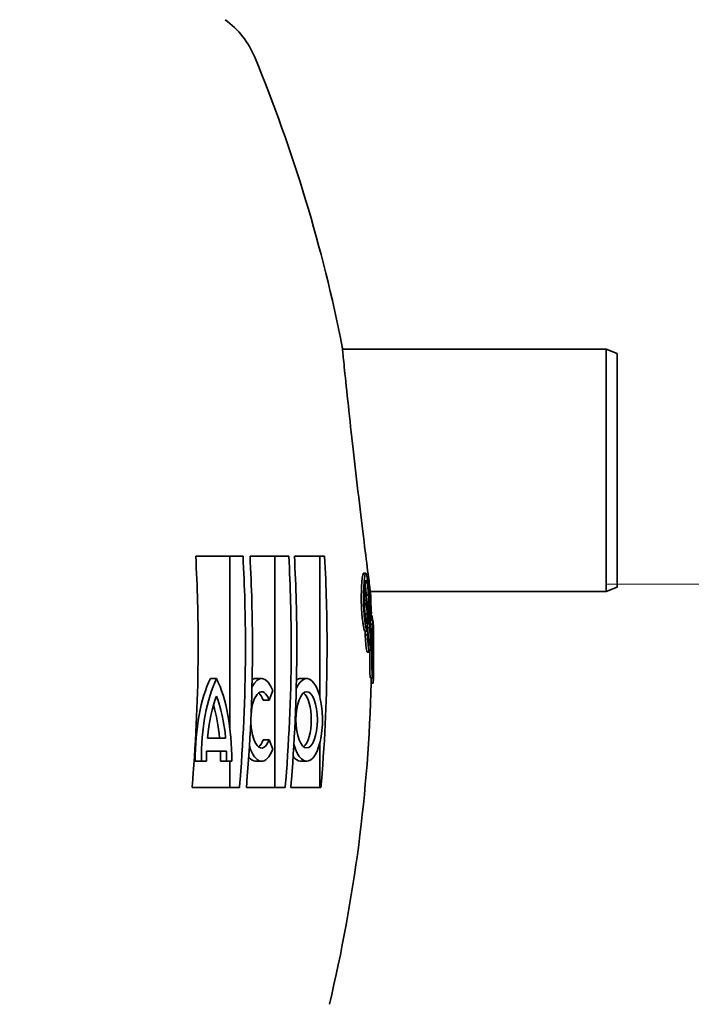
# Model space of a CAD drawing. Units: millimetres. Extents: x 25331 to 30242, y 1599 to 8998.
# Drawn here: x 28266 to 28571, y 6906 to 7353 of the extents above; entities that cross this region are included whole.
import ezdxf

# ---------------------------------------------------------------- set-up
doc = ezdxf.new("R2010")
doc.units = ezdxf.units.MM
doc.layers.add('Dimension (ISO)', color=5, linetype='Continuous', lineweight=9, true_color=0x0000ff)
doc.layers.add('Visible (ISO)', color=7, linetype='Continuous', lineweight=35)
doc.styles.add('Note Text (ISO)', font='tahoma.ttf')
doc.dimstyles.new('Default (ISO)', dxfattribs={"dimscale": 22, "dimtxt": 3.5, "dimasz": 2.5, "dimexe": 3.175, "dimexo": 0, "dimgap": 0.762, "dimtad": 1, "dimdec": 1, "dimrnd": 1e-08, "dimtxsty": 'Note Text (ISO)', "dimcen": 0.09, "dimdle": 10, "dimclrd": 256, "dimclre": 256, "dimclrt": 256, "dimadec": 1, "dimazin": 2, "dimtfac": 1.001486, "dimtmove": 0, "dimatfit": 3, "dimfxl": 1, "dimtolj": 1, "dimtzin": 0, "dimlwd": -1, "dimlwe": -1, "dimarcsym": 0})

# ---------------------------------------------------------------- blocks, each defined once
blk = doc.blocks.new('*D26')
at = {"layer": 'Defpoints', "color": 0, "transparency": 16777216}
for p in [(28532.62, 7096.83), (28720.12, 7096.83), (27967.56, 6150.63)]:
    blk.add_point(p, dxfattribs=at)
at = {"layer": 'Dimension (ISO)', "transparency": 16777216}
for p, q in [((28532.62, 7096.83), (28789.97, 7096.83)), ((28720.12, 6205.63), (28720.12, 7041.83)), ((27967.56, 6150.63), (28789.97, 6150.63))]:
    blk.add_line(p, q, dxfattribs=at)
for points in [[(28710.95, 7041.83), (28729.29, 7041.83), (28720.12, 7096.83)], [(28710.95, 6205.63), (28729.29, 6205.63), (28720.12, 6150.63)]]:
    blk.add_solid(points, dxfattribs=at)
at = {"layer": 'Dimension (ISO)', "transparency": 16777216, "insert": (28623.2, 6566.27), "char_height": 77, "attachment_point": 1, "rotation": 90, "style": 'Note Text (ISO)'}
blk.add_mtext('\\A1;946', dxfattribs=at)
blk = doc.blocks.new('*D28')
at = {"layer": 'Defpoints', "color": 0, "transparency": 16777216}
for p in [(28271.62, 7592.43), (28720.12, 7592.43), (28532.62, 7096.83)]:
    blk.add_point(p, dxfattribs=at)
at = {"layer": 'Dimension (ISO)', "transparency": 16777216}
for p, q in [((28271.62, 7592.43), (28789.97, 7592.43)), ((28720.12, 7151.83), (28720.12, 7537.43)), ((28532.62, 7096.83), (28789.97, 7096.83))]:
    blk.add_line(p, q, dxfattribs=at)
for points in [[(28710.95, 7537.43), (28729.29, 7537.43), (28720.12, 7592.43)], [(28710.95, 7151.83), (28729.29, 7151.83), (28720.12, 7096.83)]]:
    blk.add_solid(points, dxfattribs=at)
at = {"layer": 'Dimension (ISO)', "transparency": 16777216, "insert": (28623.2, 7286.47), "char_height": 77, "attachment_point": 1, "rotation": 90, "style": 'Note Text (ISO)'}
blk.add_mtext('\\A1;496', dxfattribs=at)

msp = doc.modelspace()

# ---------------------------------------------------------------- linework, layer by layer
at = {"layer": 'Visible (ISO)'}
for p, q in [((28412.9, 7203.43), (28532.62, 7203.43)), ((28532.62, 7093.43), (28532.62, 7203.43)), ((28537.62, 7201.43), (28532.62, 7203.43)), ((28537.62, 7201.43), (28537.62, 7095.43)), ((28367.72, 7109.43), (28346.23, 7109.43)), ((28361.72, 7031.46), (28361.72, 7109.43)), ((28388.51, 7109.43), (28370.9, 7109.43)), ((28382.2, 7004.43), (28382.2, 7109.43)), ((28404.78, 7109.43), (28391.06, 7109.43)), ((28402.67, 7109.43), (28402.67, 7045.34)), ((28423.49, 7101.72), (28422.49, 7101.72)), ((28425.56, 7093.43), (28532.62, 7093.43)), ((28537.62, 7095.43), (28532.62, 7093.43)), ((28423.81, 7089.51), (28422.85, 7089.51)), ((28424.68, 7091.72), (28423.68, 7091.72)), ((28423.89, 7088.89), (28424.82, 7088.89)), ((28425.15, 7090.78), (28425.01, 7090.78)), ((28423.66, 7087.47), (28422.88, 7087.47)), ((28424.17, 7083.33), (28423.16, 7083.33)), ((28425.93, 7080.53), (28425.27, 7080.53)), ((28425.95, 7080.39), (28425.28, 7080.39)), ((28426.66, 7080.35), (28425.66, 7080.35)), ((28426.52, 7081.07), (28425.98, 7081.07)), ((28426.52, 7080.92), (28425.98, 7080.92)), ((28426.37, 7082.42), (28425.99, 7082.42)), ((28423.95, 7075.38), (28422.94, 7075.38)), ((28424.35, 7077.26), (28424.12, 7077.26)), ((28426.47, 7078.6), (28425.47, 7078.6)), ((28426.98, 7077.45), (28426.91, 7077.45)), ((28427, 7077.44), (28426.91, 7077.44)), ((28427.01, 7077.41), (28426.92, 7077.41)), ((28426.97, 7077.4), (28426.92, 7077.4)), ((28424.16, 7073.76), (28423.16, 7073.76)), ((28425.18, 7065.88), (28424.17, 7065.88)), ((28352.92, 7053.93), (28355.69, 7053.93)), ((28373.39, 7053.93), (28376.17, 7053.93)), ((28393.87, 7053.93), (28396.64, 7053.93)), ((28426.6, 7054.3), (28425.6, 7054.3)), ((28379.62, 7044.18), (28381.24, 7048.43)), ((28426.89, 7051.9), (28425.89, 7051.9)), ((28376.85, 7044.18), (28379.62, 7044.18)), ((28359.83, 7026.93), (28351.55, 7026.93)), ((28376.85, 7026.13), (28379.62, 7026.13)), ((28381.24, 7021.88), (28379.62, 7026.13)), ((28351.2, 7020.93), (28360.19, 7020.93)), ((28402.67, 7025.01), (28402.67, 7004.43)), ((28346.03, 7016.43), (28348.8, 7016.43)), ((28348.8, 7016.43), (28351.1, 7016.43)), ((28357.51, 7016.43), (28360.28, 7016.43)), ((28360.28, 7016.43), (28362.58, 7016.43)), ((28361.72, 7004.43), (28361.72, 7016.43)), ((28373.39, 7016.39), (28376.17, 7016.39)), ((28393.87, 7016.43), (28396.64, 7016.43)), ((28344.58, 7004.43), (28366.08, 7004.43)), ((28369.27, 7004.43), (28386.87, 7004.43)), ((28389.43, 7004.43), (28403.13, 7004.43))]:
    msp.add_line(p, q, dxfattribs=at)
for centre, radius, start, end in [((28336.1, 7320.61), 40, 22.4417, 53.9726), ((27726.09, 7068.66), 700, 11.18323, 22.4417), ((27726.09, 7068.66), 700, 1.39847, 1.9454), ((27726.09, 7068.66), 700, 0.957, 1.05056), ((27726.09, 7068.66), 701, 358.62983, 358.86179), ((27726.09, 7068.66), 700, 346.56927, 358.62787)]:
    msp.add_arc(centre, radius, start, end, dxfattribs=at)
for centre, major_axis, start_param, end_param in [((28363.82, 7017.18), (0, 46.5), 0.659564, 1.586989), ((28366.6, 7017.18), (0, -46.5), 3.801156, 4.728582), ((28344.79, 7017.18), (0, 46.5), 4.696196, 5.623622), ((28376.17, 7035.16), (0, 18.77), 5.497787, 6.941592), ((28373.39, 7035.16), (0, 18.77), 0, 0.216844), ((28396.64, 7035.18), (0, -18.75), 5.343625, 10.144165), ((28393.87, 7035.18), (0, 18.75), 0, 0.262849), ((28376.17, 7035.16), (0, 12.77), 5.497787, 7.677158), ((28366.6, 7017.18), (0, 40.5), 0.780385, 1.327742), ((28344.79, 7017.18), (0, -40.5), 1.813851, 2.361207), ((28373.39, 7035.16), (0, 12.77), 5.497787, 5.995655), ((28393.87, 7035.18), (0, -12.75), 0.28799, 2.853603), ((28342.02, 7017.18), (0, 40.5), 4.955444, 5.367519), ((28376.17, 7035.16), (0, -12.77), 4.668281, 7.068583), ((28373.39, 7035.16), (0, -12.77), 0.28753, 0.785398), ((28366.03, 7016.43), (0, 39.02), 1.455229, 1.570796), ((28341.74, 7016.43), (0, 41.22), 4.712389, 4.821764), ((28344.51, 7016.43), (0, -41.22), 1.570796, 1.680171), ((28376.17, 7035.16), (0, -18.77), 5.404031, 7.068583), ((28373.39, 7035.16), (0, -18.77), 5.840417, 6.283185), ((28393.87, 7035.18), (0, -18.75), 5.795022, 6.283185)]:
    msp.add_ellipse(centre, major_axis=major_axis, ratio=0.382683, start_param=start_param, end_param=end_param, dxfattribs=at)
msp.add_ellipse((28396.64, 7035.18), major_axis=(0, -12.75), ratio=0.382683, dxfattribs=at)
for points, knots in [([(28425.68, 7092.43), (28425.68, 7092.43), (28425.61, 7093), (28425.27, 7095.66), (28424.95, 7098.15), (28424.04, 7105.35), (28423.41, 7110.28), (28421.96, 7122.11), (28421.12, 7128.98), (28419.42, 7143.4), (28418.56, 7150.8), (28416.96, 7164.98), (28416.23, 7171.65), (28414.9, 7184.04), (28414.32, 7189.57), (28413.49, 7197.57), (28413.21, 7200.34), (28412.87, 7203.65), (28412.8, 7204.43), (28412.8, 7204.43)], [-17.697311, -17.697311, -17.697311, -17.697311, -16.301313, -16.301313, -14.456064, -14.456064, -12.332141, -12.332141, -10.084856, -10.084856, -7.871575, -7.871575, -5.741351, -5.741351, -3.494328, -3.494328, -1.614961, -1.614961, 0, 0, 0, 0]), ([(28344.58, 7004.43), (28344.77, 7006.64), (28344.95, 7008.85), (28346.64, 7030.78), (28347.34, 7050.16), (28347.34, 7081.87), (28346.99, 7095.52), (28346.23, 7109.43)], [269.929732, 269.929732, 269.929732, 269.929732, 270.549889, 270.549889, 276.100891, 276.100891, 280.062555, 280.062555, 280.062555, 280.062555]), ([(28367.72, 7109.43), (28368.47, 7095.53), (28368.82, 7081.89), (28368.82, 7049.16), (28368.05, 7028.73), (28366.28, 7006.78), (28366.18, 7005.6), (28366.08, 7004.43)], [89.176144, 89.176144, 89.176144, 89.176144, 93.143382, 93.143382, 98.995174, 98.995174, 99.325676, 99.325676, 99.325676, 99.325676]), ([(28369.27, 7004.43), (28369.36, 7005.43), (28369.44, 7006.44), (28371.22, 7028.4), (28372, 7048.99), (28372, 7081.89), (28371.65, 7095.53), (28370.9, 7109.43)], [273.507389, 273.507389, 273.507389, 273.507389, 273.790514, 273.790514, 279.691463, 279.691463, 283.659581, 283.659581, 283.659581, 283.659581]), ([(28388.51, 7109.43), (28389.26, 7095.53), (28389.6, 7081.89), (28389.6, 7048.99), (28388.83, 7028.4), (28387.04, 7006.44), (28386.96, 7005.43), (28386.87, 7004.43)], [89.26237, 89.26237, 89.26237, 89.26237, 93.230488, 93.230488, 99.131437, 99.131437, 99.414562, 99.414562, 99.414562, 99.414562]), ([(28389.43, 7004.43), (28389.53, 7005.6), (28389.62, 7006.78), (28391.39, 7028.73), (28392.16, 7049.16), (28392.16, 7081.89), (28391.81, 7095.53), (28391.06, 7109.43)], [273.24785, 273.24785, 273.24785, 273.24785, 273.578352, 273.578352, 279.430145, 279.430145, 283.397382, 283.397382, 283.397382, 283.397382]), ([(28404.78, 7109.43), (28405.54, 7095.52), (28405.89, 7081.87), (28405.89, 7050.16), (28405.19, 7030.78), (28403.5, 7008.85), (28403.32, 7006.64), (28403.13, 7004.43)], [88.071966, 88.071966, 88.071966, 88.071966, 92.03363, 92.03363, 97.584633, 97.584633, 98.20479, 98.20479, 98.20479, 98.20479]), ([(28421.69, 7097.41), (28421.77, 7098.55), (28421.87, 7099.56), (28422.06, 7100.74), (28422.14, 7101.09), (28422.3, 7101.56), (28422.38, 7101.69), (28422.46, 7101.72)], [0, 0, 0, 0, 0.487818, 0.487818, 0.767643, 0.767643, 1.031288, 1.031288, 1.031288, 1.031288]), ([(28423.47, 7101.72), (28423.36, 7101.69), (28423.27, 7101.5), (28423.11, 7100.92), (28423.01, 7100.51), (28422.83, 7099.04), (28422.76, 7098.26), (28422.69, 7097.41)], [-1.42383, -1.42383, -1.42383, -1.42383, -0.817952, -0.817952, -0.364279, -0.364279, 0, 0, 0, 0]), ([(28424.41, 7097.95), (28424.32, 7098.65), (28424.23, 7099.28), (28424.02, 7100.49), (28423.92, 7100.86), (28423.72, 7101.53), (28423.59, 7101.75), (28423.47, 7101.72)], [-0.7413539, -0.7413539, -0.7413539, -0.7413539, -0.5839341, -0.5839341, -0.3910006, -0.3910006, 0, 0, 0, 0]), ([(28421.45, 7088.26), (28421.42, 7089.59), (28421.42, 7090.87), (28421.47, 7093.69), (28421.54, 7095.47), (28421.69, 7097.41)], [0, 0, 0, 0, 0.3993928, 0.3993928, 0.9197816, 0.9197816, 0.9197816, 0.9197816]), ([(28422.69, 7097.41), (28422.55, 7095.54), (28422.48, 7093.75), (28422.43, 7090.84), (28422.43, 7089.57), (28422.46, 7088.26)], [-0.9482858, -0.9482858, -0.9482858, -0.9482858, -0.3935646, -0.3935646, 0, 0, 0, 0]), ([(28423.07, 7095.01), (28423.12, 7095.67), (28423.17, 7096.29), (28423.29, 7097.29), (28423.35, 7097.68), (28423.53, 7098.43), (28423.64, 7098.52), (28423.8, 7098.49), (28423.89, 7098.31), (28424.09, 7097.55), (28424.19, 7096.95), (28424.28, 7096.21)], [-1.148173, -1.148173, -1.148173, -1.148173, -0.978557, -0.978557, -0.826217, -0.826217, -0.586725, -0.586725, -0.311158, -0.311158, 0, 0, 0, 0]), ([(28424.78, 7094.15), (28424.73, 7094.83), (28424.65, 7095.76), (28424.5, 7097.17), (28424.46, 7097.57), (28424.41, 7097.95)], [-0.5440553, -0.5440553, -0.5440553, -0.5440553, -0.1601032, -0.1601032, 0, 0, 0, 0]), ([(28422.87, 7088.07), (28422.85, 7088.87), (28422.85, 7089.65), (28422.87, 7091.03), (28422.89, 7091.82), (28422.97, 7093.56), (28423.02, 7094.32), (28423.07, 7095.01)], [-1.05327, -1.05327, -1.05327, -1.05327, -0.642717, -0.642717, -0.296851, -0.296851, 0, 0, 0, 0]), ([(28423.68, 7091.72), (28423.63, 7092.47), (28423.58, 7093.19), (28423.48, 7094.32), (28423.41, 7095.18), (28423.28, 7096.21)], [0, 0, 0, 0, 0.2352191, 0.2352191, 0.391172, 0.391172, 0.391172, 0.391172]), ([(28424.28, 7096.21), (28424.36, 7095.57), (28424.47, 7094.6), (28424.62, 7092.69), (28424.65, 7092.21), (28424.68, 7091.72)], [-0.6411444, -0.6411444, -0.6411444, -0.6411444, -0.1541938, -0.1541938, 0, 0, 0, 0]), ([(28425.02, 7090.6), (28425, 7090.95), (28424.97, 7091.34), (28424.91, 7092.43), (28424.87, 7092.92), (28424.84, 7093.41), (28424.81, 7093.79), (28424.78, 7094.15)], [-0.17845, -0.17845, -0.17845, -0.17845, -0.160855, -0.160855, -0.1231979, -0.1231979, 0, 0, 0, 0]), ([(28422.08, 7079.82), (28421.96, 7080.72), (28421.85, 7081.72), (28421.65, 7083.97), (28421.6, 7084.9), (28421.51, 7086.35), (28421.47, 7087.3), (28421.45, 7088.26)], [0, 0, 0, 0, 0.382451, 0.382451, 0.776814, 0.776814, 1.479511, 1.479511, 1.479511, 1.479511]), ([(28422.46, 7088.26), (28422.48, 7087.23), (28422.53, 7086.22), (28422.65, 7084.13), (28422.73, 7083.16), (28422.89, 7081.43), (28422.99, 7080.59), (28423.09, 7079.82)], [-0.8737521, -0.8737521, -0.8737521, -0.8737521, -0.6148676, -0.6148676, -0.3261241, -0.3261241, 0, 0, 0, 0]), ([(28423.27, 7081.92), (28423.2, 7082.5), (28423.13, 7083.14), (28423, 7084.7), (28422.96, 7085.44), (28422.9, 7086.66), (28422.88, 7087.37), (28422.87, 7088.07)], [-0.508528, -0.508528, -0.508528, -0.508528, -0.3733625, -0.3733625, -0.2128945, -0.2128945, 0, 0, 0, 0]), ([(28424.58, 7083.03), (28424.47, 7084.05), (28424.36, 7085.07), (28424.1, 7087.23), (28423.96, 7088.37), (28423.81, 7089.51)], [273.3771952, 273.3771952, 273.3771952, 273.3771952, 273.7818084, 273.7818084, 274.2333012, 274.2333012, 274.2333012, 274.2333012]), ([(28424.68, 7091.72), (28424.72, 7091.03), (28424.76, 7090.29), (28424.79, 7089.62), (28424.8, 7089.31), (28424.82, 7088.89)], [-1.907175, -1.907175, -1.907175, -1.907175, -0.126503, -0.126503, 0, 0, 0, 0]), ([(28424.77, 7087.73), (28424.76, 7087.22), (28424.75, 7086.68), (28424.74, 7085.45), (28424.75, 7084.91), (28424.76, 7084.03), (28424.78, 7083.55), (28424.79, 7083.06)], [-0.3686095, -0.3686095, -0.3686095, -0.3686095, -0.2652734, -0.2652734, -0.147235, -0.147235, 0, 0, 0, 0]), ([(28424.82, 7088.89), (28424.81, 7088.65), (28424.8, 7088.4), (28424.78, 7088), (28424.78, 7087.87), (28424.77, 7087.73)], [-0.149351, -0.149351, -0.149351, -0.149351, -0.0491415, -0.0491415, 0, 0, 0, 0]), ([(28425.55, 7089.14), (28425.49, 7089.61), (28425.42, 7090.02), (28425.3, 7090.57), (28425.24, 7090.73), (28425.11, 7090.82), (28425.05, 7090.7), (28425.02, 7090.58)], [-0.4672733, -0.4672733, -0.4672733, -0.4672733, -0.3103381, -0.3103381, -0.16566, -0.16566, 0, 0, 0, 0]), ([(28425.07, 7086.13), (28425.07, 7086.34), (28425.08, 7086.54), (28425.1, 7086.89), (28425.11, 7087.04), (28425.14, 7087.42), (28425.17, 7087.59), (28425.23, 7087.77), (28425.28, 7087.79), (28425.4, 7087.47), (28425.46, 7087.08), (28425.53, 7086.6)], [-0.8999107, -0.8999107, -0.8999107, -0.8999107, -0.7894334, -0.7894334, -0.6842773, -0.6842773, -0.4839571, -0.4839571, -0.2634495, -0.2634495, 0, 0, 0, 0]), ([(28426.01, 7083.72), (28425.94, 7085.01), (28425.85, 7086.33), (28425.67, 7088.14), (28425.61, 7088.66), (28425.55, 7089.14)], [-0.8282676, -0.8282676, -0.8282676, -0.8282676, -0.2631225, -0.2631225, 0, 0, 0, 0]), ([(28425.22, 7081.09), (28425.19, 7081.44), (28425.16, 7081.83), (28425.11, 7082.6), (28425.09, 7082.99), (28425.07, 7083.71), (28425.06, 7084.13), (28425.05, 7085.17), (28425.05, 7085.67), (28425.07, 7086.13)], [-0.755754, -0.755754, -0.755754, -0.755754, -0.5241565, -0.5241565, -0.3197225, -0.3197225, -0.1633913, -0.1633913, 0, 0, 0, 0]), ([(28425.53, 7086.6), (28425.59, 7086.11), (28425.65, 7085.51), (28425.76, 7084.09), (28425.81, 7083.3), (28425.88, 7081.94), (28425.91, 7081.25), (28425.93, 7080.53)], [-0.6769351, -0.6769351, -0.6769351, -0.6769351, -0.458267, -0.458267, -0.2237706, -0.2237706, 0, 0, 0, 0]), ([(28422.54, 7077.03), (28422.47, 7077.36), (28422.4, 7077.73), (28422.28, 7078.37), (28422.21, 7078.83), (28422.08, 7079.82)], [0, 0, 0, 0, 0.2065223, 0.2065223, 0.3447043, 0.3447043, 0.3447043, 0.3447043]), ([(28423.09, 7079.82), (28423.22, 7078.82), (28423.3, 7078.3), (28423.44, 7077.54), (28423.5, 7077.27), (28423.55, 7077.03)], [-0.4231256, -0.4231256, -0.4231256, -0.4231256, -0.1536971, -0.1536971, 0, 0, 0, 0]), ([(28423.78, 7078.81), (28423.73, 7079), (28423.67, 7079.27), (28423.55, 7079.95), (28423.49, 7080.38), (28423.39, 7081.08), (28423.33, 7081.49), (28423.27, 7081.92)], [-0.4292821, -0.4292821, -0.4292821, -0.4292821, -0.3244131, -0.3244131, -0.1808427, -0.1808427, 0, 0, 0, 0]), ([(28423.95, 7075.38), (28424.08, 7076.81), (28424.21, 7078.24), (28424.42, 7080.79), (28424.5, 7081.91), (28424.58, 7083.03)], [263.469431, 263.469431, 263.469431, 263.469431, 264.045457, 264.045457, 264.497139, 264.497139, 264.497139, 264.497139]), ([(28424.79, 7083.06), (28424.81, 7082.56), (28424.83, 7082.07), (28424.87, 7081.4), (28424.9, 7080.92), (28424.98, 7079.79), (28425.02, 7079.36), (28425.05, 7078.96)], [-0.9990563, -0.9990563, -0.9990563, -0.9990563, -0.4119713, -0.4119713, -0.16419, -0.16419, 0, 0, 0, 0]), ([(28425.05, 7078.96), (28425.18, 7077.55), (28425.21, 7077.23), (28425.29, 7076.27), (28425.32, 7075.9), (28425.35, 7075.54)], [-0.3955712, -0.3955712, -0.3955712, -0.3955712, -0.1454712, -0.1454712, 0, 0, 0, 0]), ([(28425.55, 7077.19), (28425.48, 7078.08), (28425.41, 7078.96), (28425.29, 7080.29), (28425.26, 7080.7), (28425.22, 7081.09)], [-0.5473249, -0.5473249, -0.5473249, -0.5473249, -0.1579711, -0.1579711, 0, 0, 0, 0]), ([(28425.47, 7078.6), (28425.5, 7079.34), (28425.54, 7079.85), (28425.61, 7080.28), (28425.63, 7080.35), (28425.66, 7080.35)], [0, 0, 0, 0, 0.386075, 0.386075, 0.6065637, 0.6065637, 0.6065637, 0.6065637]), ([(28426.76, 7079.98), (28426.72, 7080.23), (28426.69, 7080.37), (28426.62, 7080.33), (28426.59, 7080.17), (28426.52, 7079.57), (28426.5, 7079.14), (28426.47, 7078.6)], [-0.9024372, -0.9024372, -0.9024372, -0.9024372, -0.5817955, -0.5817955, -0.2824712, -0.2824712, 0, 0, 0, 0]), ([(28426.98, 7074.77), (28426.97, 7075.63), (28426.95, 7076.4), (28426.91, 7077.67), (28426.88, 7078.31), (28426.82, 7079.37), (28426.79, 7079.73), (28426.76, 7079.98)], [-1.092084, -1.092084, -1.092084, -1.092084, -0.671295, -0.671295, -0.312653, -0.312653, 0, 0, 0, 0]), ([(28422.94, 7075.38), (28422.89, 7075.58), (28422.82, 7075.84), (28422.72, 7076.22), (28422.64, 7076.56), (28422.54, 7077.03)], [0, 0, 0, 0, 0.1615929, 0.1615929, 0.2900073, 0.2900073, 0.2900073, 0.2900073]), ([(28423.55, 7077.03), (28423.59, 7076.8), (28423.64, 7076.59), (28423.7, 7076.33), (28423.76, 7076.11), (28423.87, 7075.66), (28423.91, 7075.51), (28423.95, 7075.38)], [-1.080217, -1.080217, -1.080217, -1.080217, -0.35167, -0.35167, -0.104373, -0.104373, 0, 0, 0, 0]), ([(28424.2, 7077.26), (28424.2, 7077.32), (28424.19, 7077.39), (28424.17, 7077.56), (28424.17, 7077.64), (28424.16, 7077.72)], [0.21858341, 0.21858341, 0.21858341, 0.21858341, 0.22598765, 0.22598765, 0.23215775, 0.23215775, 0.23215775, 0.23215775]), ([(28424.85, 7070.19), (28424.78, 7070.69), (28424.72, 7071.3), (28424.61, 7072.63), (28424.55, 7073.45), (28424.45, 7075.3), (28424.4, 7076.19), (28424.37, 7077.12)], [-0.9847248, -0.9847248, -0.9847248, -0.9847248, -0.6257719, -0.6257719, -0.2875487, -0.2875487, 0, 0, 0, 0]), ([(28425.35, 7075.54), (28425.37, 7075.21), (28425.39, 7074.84), (28425.43, 7074.12), (28425.44, 7073.76), (28425.46, 7073.1), (28425.46, 7072.68), (28425.45, 7071.63), (28425.44, 7071.12), (28425.41, 7070.65)], [-0.7546744, -0.7546744, -0.7546744, -0.7546744, -0.5224616, -0.5224616, -0.3237278, -0.3237278, -0.1664076, -0.1664076, 0, 0, 0, 0]), ([(28425.65, 7069.2), (28425.67, 7069.7), (28425.69, 7070.24), (28425.71, 7071.32), (28425.72, 7071.86), (28425.72, 7073.32), (28425.7, 7074.05), (28425.65, 7075.52), (28425.6, 7076.41), (28425.55, 7077.19)], [-0.6752849, -0.6752849, -0.6752849, -0.6752849, -0.5677775, -0.5677775, -0.4684565, -0.4684565, -0.3059292, -0.3059292, 0, 0, 0, 0]), ([(28426.47, 7078.6), (28426.44, 7077.99), (28426.42, 7077.25), (28426.38, 7075.76), (28426.36, 7074.84), (28426.32, 7072.37), (28426.31, 7071.16), (28426.29, 7069.95)], [-1.352332, -1.352332, -1.352332, -1.352332, -0.814683, -0.814683, -0.374775, -0.374775, 0, 0, 0, 0]), ([(28426.46, 7069.13), (28426.47, 7070.4), (28426.49, 7072.2), (28426.54, 7074.64), (28426.56, 7075.39), (28426.58, 7075.98)], [-0.8657552, -0.8657552, -0.8657552, -0.8657552, -0.2875598, -0.2875598, 0, 0, 0, 0]), ([(28426.58, 7075.98), (28426.6, 7076.34), (28426.61, 7076.66), (28426.65, 7077.17), (28426.67, 7077.3), (28426.71, 7077.51), (28426.75, 7077.42), (28426.78, 7077.18)], [-0.5433729, -0.5433729, -0.5433729, -0.5433729, -0.42948, -0.42948, -0.2998889, -0.2998889, 0, 0, 0, 0]), ([(28426.78, 7077.18), (28426.8, 7077.02), (28426.82, 7076.8), (28426.85, 7076.22), (28426.87, 7075.86), (28426.91, 7074.84), (28426.92, 7074.14), (28426.94, 7073.34)], [-0.6392015, -0.6392015, -0.6392015, -0.6392015, -0.443154, -0.443154, -0.2597636, -0.2597636, 0, 0, 0, 0]), ([(28427.01, 7072.12), (28427.01, 7072.75), (28427, 7073.37), (28426.99, 7074.24), (28426.99, 7074.51), (28426.98, 7074.77)], [-0.2813042, -0.2813042, -0.2813042, -0.2813042, -0.0884676, -0.0884676, 0, 0, 0, 0]), ([(28427.03, 7061.81), (28427.04, 7063.45), (28427.06, 7065.09), (28427.07, 7070.26), (28427.05, 7073.82), (28427.01, 7077.41)], [279.918775, 279.918775, 279.918775, 279.918775, 280.408246, 280.408246, 281.468479, 281.468479, 281.468479, 281.468479]), ([(28423.73, 7067.65), (28423.63, 7068.35), (28423.53, 7069.17), (28423.34, 7071.16), (28423.24, 7072.61), (28423.16, 7073.76)], [0, 0, 0, 0, 0.3849302, 0.3849302, 0.8370628, 0.8370628, 0.8370628, 0.8370628]), ([(28424.16, 7073.76), (28424.22, 7072.92), (28424.36, 7070.92), (28424.57, 7068.87), (28424.65, 7068.22), (28424.73, 7067.65)], [-0.9126052, -0.9126052, -0.9126052, -0.9126052, -0.3148114, -0.3148114, 0, 0, 0, 0]), ([(28425.41, 7070.65), (28425.4, 7070.41), (28425.39, 7070.19), (28425.36, 7069.8), (28425.35, 7069.62), (28425.3, 7069.21), (28425.26, 7069.03), (28425.17, 7068.81), (28425.12, 7068.87), (28425.01, 7069.16), (28424.92, 7069.65), (28424.85, 7070.19)], [-0.6489456, -0.6489456, -0.6489456, -0.6489456, -0.5916664, -0.5916664, -0.5376097, -0.5376097, -0.4384782, -0.4384782, -0.2994962, -0.2994962, 0, 0, 0, 0]), ([(28426.29, 7069.95), (28426.27, 7067.88), (28426.25, 7065.73), (28426.25, 7062.32), (28426.25, 7061.06), (28426.27, 7059.9)], [-1.031344, -1.031344, -1.031344, -1.031344, -0.391803, -0.391803, 0, 0, 0, 0]), ([(28426.94, 7073.34), (28426.96, 7072.02), (28426.96, 7070.66), (28426.97, 7068.44), (28426.96, 7066.94), (28426.95, 7065.52)], [-0.6661636, -0.6661636, -0.6661636, -0.6661636, -0.4391922, -0.4391922, 0, 0, 0, 0]), ([(28424.17, 7065.88), (28424.13, 7065.88), (28424.09, 7065.92), (28424.01, 7066.09), (28423.96, 7066.24), (28423.84, 7066.86), (28423.78, 7067.24), (28423.73, 7067.65)], [0.1428191, 0.1428191, 0.1428191, 0.1428191, 0.2936066, 0.2936066, 0.4419968, 0.4419968, 0.5771438, 0.5771438, 0.5771438, 0.5771438]), ([(28424.73, 7067.65), (28424.89, 7066.47), (28424.99, 7066.17), (28425.06, 7065.98), (28425.09, 7065.93), (28425.18, 7065.85), (28425.23, 7065.88), (28425.29, 7065.99)], [-0.4949447, -0.4949447, -0.4949447, -0.4949447, -0.3180196, -0.3180196, -0.2083271, -0.2083271, 0, 0, 0, 0]), ([(28425.27, 7059.9), (28425.25, 7061.06), (28425.25, 7062.33), (28425.25, 7064.4), (28425.25, 7065.17), (28425.26, 7065.94)], [0, 0, 0, 0, 0.393557, 0.393557, 0.6250415, 0.6250415, 0.6250415, 0.6250415]), ([(28425.29, 7065.99), (28425.34, 7066.1), (28425.39, 7066.31), (28425.48, 7066.94), (28425.53, 7067.35), (28425.6, 7068.19), (28425.62, 7068.67), (28425.65, 7069.2)], [-0.5383777, -0.5383777, -0.5383777, -0.5383777, -0.3743096, -0.3743096, -0.1918006, -0.1918006, 0, 0, 0, 0]), ([(28426.58, 7057.46), (28426.56, 7057.59), (28426.54, 7057.77), (28426.51, 7058.23), (28426.5, 7058.5), (28426.46, 7059.38), (28426.45, 7060.06), (28426.42, 7061.89), (28426.42, 7062.96), (28426.42, 7065.66), (28426.44, 7067.46), (28426.46, 7069.13)], [-1.304954, -1.304954, -1.304954, -1.304954, -1.166594, -1.166594, -1.036465, -1.036465, -0.813922, -0.813922, -0.513705, -0.513705, 0, 0, 0, 0]), ([(28426.95, 7065.52), (28426.94, 7064.48), (28426.92, 7063.43), (28426.89, 7061.61), (28426.87, 7060.8), (28426.82, 7059.14), (28426.79, 7058.55), (28426.73, 7057.71), (28426.71, 7057.42), (28426.64, 7057.15), (28426.61, 7057.23), (28426.58, 7057.46)], [-1.185764, -1.185764, -1.185764, -1.185764, -0.968597, -0.968597, -0.783049, -0.783049, -0.543072, -0.543072, -0.290491, -0.290491, 0, 0, 0, 0]), ([(28427.01, 7064.69), (28427.01, 7065.03), (28427.01, 7065.36), (28427.02, 7065.86), (28427.02, 7066.01), (28427.02, 7066.17)], [-0.1508939, -0.1508939, -0.1508939, -0.1508939, -0.0479096, -0.0479096, 0, 0, 0, 0]), ([(28426.8, 7056.06), (28426.83, 7056.66), (28426.86, 7057.38), (28426.91, 7059.11), (28426.94, 7060.13), (28426.98, 7062.31), (28426.99, 7063.49), (28427.01, 7064.69)], [-1.033853, -1.033853, -1.033853, -1.033853, -0.718829, -0.718829, -0.370395, -0.370395, 0, 0, 0, 0]), ([(28426.99, 7061.8), (28426.98, 7060.83), (28426.97, 7059.82), (28426.94, 7057.64), (28426.93, 7056.91), (28426.92, 7055.64), (28426.91, 7054.86), (28426.9, 7054.19)], [-0.5085867, -0.5085867, -0.5085867, -0.5085867, -0.4110614, -0.4110614, -0.2883612, -0.2883612, 0, 0, 0, 0]), ([(28426.97, 7056.77), (28426.98, 7057.2), (28426.98, 7057.66), (28426.99, 7058.46), (28427, 7058.95), (28427.01, 7060.45), (28427.02, 7061.15), (28427.03, 7061.81)], [-0.8658219, -0.8658219, -0.8658219, -0.8658219, -0.4533832, -0.4533832, -0.1986501, -0.1986501, 0, 0, 0, 0]), ([(28425.5, 7054.67), (28425.45, 7055.02), (28425.4, 7055.58), (28425.34, 7056.87), (28425.32, 7057.39), (28425.29, 7058.56), (28425.28, 7059.2), (28425.27, 7059.9)], [0, 0, 0, 0, 0.4427297, 0.4427297, 0.6721308, 0.6721308, 0.9046957, 0.9046957, 0.9046957, 0.9046957]), ([(28426.27, 7059.9), (28426.28, 7059.02), (28426.3, 7058.22), (28426.34, 7056.98), (28426.36, 7056.33), (28426.43, 7055.27), (28426.47, 7054.92), (28426.5, 7054.67)], [-1.177989, -1.177989, -1.177989, -1.177989, -0.684127, -0.684127, -0.309601, -0.309601, 0, 0, 0, 0]), ([(28426.95, 7054.74), (28426.95, 7054.75), (28426.95, 7054.81), (28426.95, 7055.04), (28426.95, 7055.23), (28426.96, 7055.92), (28426.96, 7056.31), (28426.97, 7056.77)], [-0.6275383, -0.6275383, -0.6275383, -0.6275383, -0.3747729, -0.3747729, -0.1659308, -0.1659308, 0, 0, 0, 0]), ([(28425.6, 7054.3), (28425.6, 7054.3), (28425.59, 7054.3), (28425.56, 7054.33), (28425.53, 7054.46), (28425.5, 7054.67)], [0.6067664, 0.6067664, 0.6067664, 0.6067664, 0.6413809, 0.6413809, 0.9102068, 0.9102068, 0.9102068, 0.9102068]), ([(28425.89, 7051.9), (28425.89, 7051.9), (28425.89, 7052.04), (28425.89, 7052.63), (28425.89, 7052.86), (28425.9, 7053.47), (28425.9, 7053.8), (28425.9, 7054.19)], [0.0046519, 0.0046519, 0.0046519, 0.0046519, 0.387471, 0.387471, 0.5342764, 0.5342764, 0.6625023, 0.6625023, 0.6625023, 0.6625023]), ([(28426.5, 7054.67), (28426.54, 7054.42), (28426.57, 7054.28), (28426.65, 7054.32), (28426.69, 7054.59), (28426.74, 7055.07), (28426.77, 7055.51), (28426.8, 7056.06)], [-0.5932477, -0.5932477, -0.5932477, -0.5932477, -0.4626715, -0.4626715, -0.2916396, -0.2916396, 0, 0, 0, 0]), ([(28426.9, 7054.19), (28426.9, 7053.66), (28426.89, 7053.24), (28426.89, 7052.48), (28426.89, 7052.26), (28426.89, 7051.96), (28426.89, 7051.9), (28426.89, 7051.9)], [-0.6088832, -0.6088832, -0.6088832, -0.6088832, -0.4537751, -0.4537751, -0.2620634, -0.2620634, -0.0046524, -0.0046524, -0.0046524, -0.0046524])]:
    msp.add_open_spline(points, degree=3, knots=knots, dxfattribs=at)
for points in [[(28422.46, 7101.72), (28422.47, 7101.72), (28422.48, 7101.72), (28422.49, 7101.72)], [(28423.28, 7096.21), (28423.26, 7096.36), (28423.24, 7096.51), (28423.22, 7096.66)], [(28423.81, 7089.51), (28423.77, 7088.83), (28423.71, 7088.15), (28423.66, 7087.47)], [(28423.79, 7089.51), (28423.78, 7089.89), (28423.75, 7090.49), (28423.68, 7091.72)], [(28425.02, 7090.58), (28425.02, 7090.58), (28425.02, 7090.59), (28425.02, 7090.6)], [(28423.16, 7083.33), (28423.11, 7083.76), (28423.06, 7084.19), (28423.01, 7084.62)], [(28423.14, 7083.07), (28423.15, 7083.15), (28423.16, 7083.24), (28423.16, 7083.33)], [(28423.66, 7087.47), (28423.84, 7086.09), (28424.01, 7084.71), (28424.17, 7083.33)], [(28424.17, 7083.33), (28424.05, 7081.82), (28423.92, 7080.32), (28423.78, 7078.81)], [(28425.95, 7080.39), (28425.97, 7081.5), (28425.99, 7082.61), (28426.01, 7083.72)], [(28425.93, 7080.53), (28425.94, 7080.48), (28425.94, 7080.44), (28425.95, 7080.39)], [(28426.37, 7082.42), (28426.42, 7081.97), (28426.47, 7081.52), (28426.52, 7081.07)], [(28426.52, 7081.07), (28426.52, 7081.02), (28426.52, 7080.97), (28426.52, 7080.92)], [(28426.52, 7080.92), (28426.56, 7080.73), (28426.59, 7080.54), (28426.62, 7080.35)], [(28423.16, 7073.76), (28423.19, 7074.3), (28423.22, 7074.84), (28423.25, 7075.38)], [(28424.35, 7077.26), (28424.29, 7076.09), (28424.23, 7074.93), (28424.16, 7073.76)], [(28424.37, 7077.12), (28424.36, 7077.17), (28424.36, 7077.21), (28424.35, 7077.26)], [(28425.46, 7078.33), (28425.46, 7078.42), (28425.47, 7078.51), (28425.47, 7078.6)], [(28426.86, 7078.69), (28426.91, 7078.27), (28426.95, 7077.86), (28426.98, 7077.45)], [(28427.01, 7077.41), (28427, 7077.41), (28426.98, 7077.4), (28426.97, 7077.4)], [(28426.97, 7077.4), (28426.99, 7075.64), (28427, 7073.88), (28427.01, 7072.12)], [(28426.98, 7077.45), (28426.99, 7077.45), (28427, 7077.44), (28427, 7077.44)], [(28427, 7077.44), (28427, 7077.43), (28427, 7077.42), (28427, 7077.41)], [(28427.02, 7066.17), (28427.01, 7064.72), (28427, 7063.26), (28426.99, 7061.8)], [(28425.9, 7054.19), (28425.9, 7054.23), (28425.9, 7054.26), (28425.9, 7054.3)]]:
    msp.add_open_spline(points, degree=3, dxfattribs=at)

# ---------------------------------------------------------------- dimensions: what is measured, and where the dimension line sits
at = {"layer": 'Dimension (ISO)'}
for base, p1, p2, override, picture, middle in [((28720.12, 7592.43), (28532.62, 7096.83), (28271.62, 7592.43), {"dimdec": 0, "dimtofl": 0, "dimatfit": 1}, '*D28', (28720.12, 7370.43)), ((28720.12, 7096.83), (27967.56, 6150.63), (28532.62, 7096.83), {"dimgap": 0.762, "dimdec": 0, "dimtol": 0, "dimlim": 0, "dimtp": 0, "dimtm": 0, "dimtdec": 2, "dimtofl": 0, "dimatfit": 1}, '*D26', (28720.12, 6649.53))]:
    dim = msp.add_linear_dim(base=base, p1=p1, p2=p2, angle=270, dimstyle='Default (ISO)', override=override, dxfattribs=at)
    dim.commit()
    dim.dimension.update_dxf_attribs({"geometry": picture, "text_midpoint": middle, "dimtype": 160})

doc.saveas('drawing.dxf')
